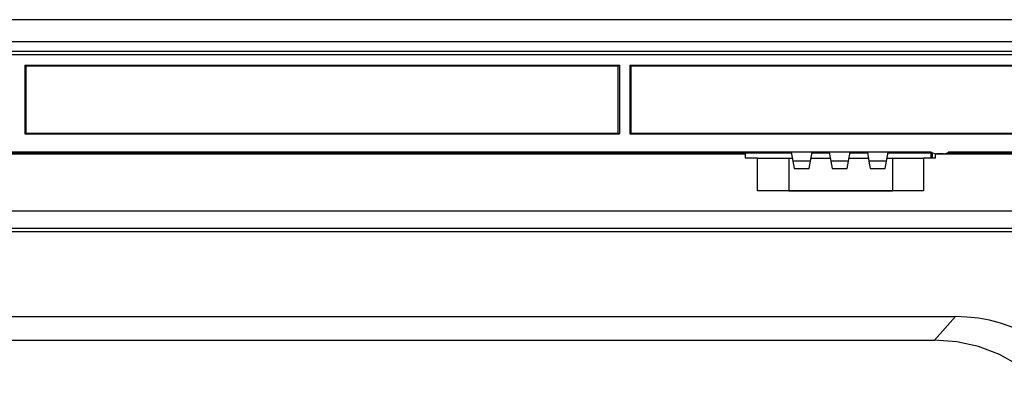
# Model space of a CAD drawing. Extents: x 0 to 420, y 0 to 297.
# Drawn here: x 299 to 341, y 136 to 152 of the extents above; entities that cross this region are included whole.
import ezdxf

# ---------------------------------------------------------------- set-up
doc = ezdxf.new("R2010")
doc.units = 0
doc.layers.get('0').update_dxf_attribs({"linetype": 'CONTINUOUS'})

msp = doc.modelspace()

# ---------------------------------------------------------------- linework, layer by layer
at = {"color": 7}
for p, q in [((351.970337, 152.015594), (245.470337, 152.015594)), ((246.5159, 151.07254), (350.924805, 151.07254)), ((246.5159, 151.069809), (350.924805, 151.069809)), ((246.92218, 150.647141), (350.518494, 150.647141)), ((350.518494, 150.497162), (246.92218, 150.497162)), ((246.931335, 150.654358), (350.509338, 150.654358)), ((298.945343, 150.04715), (298.945343, 147.065613)), ((298.945343, 150.04715), (299.001587, 150.04715)), ((298.945343, 150.04715), (299.001587, 150.005249)), ((299.001587, 150.04715), (324.745361, 150.04715)), ((299.001587, 147.103119), (299.001587, 150.005249)), ((324.689087, 150.005249), (299.001587, 150.005249)), ((324.745361, 150.04715), (324.689087, 150.005249)), ((324.689087, 147.103119), (324.689087, 150.005249)), ((324.745361, 150.04715), (324.745361, 147.065613)), ((325.195343, 150.04715), (325.195343, 147.065613)), ((325.195343, 150.04715), (350.518494, 150.04715)), ((325.195343, 150.04715), (325.251587, 150.005249)), ((325.251587, 147.103119), (325.251587, 150.005249)), ((350.518494, 150.005249), (325.251587, 150.005249)), ((299.001587, 147.103119), (298.945343, 147.065613)), ((298.945343, 147.065613), (324.745361, 147.065613)), ((299.001587, 147.103119), (324.689087, 147.103119)), ((324.689087, 147.103119), (324.745361, 147.065613)), ((325.251587, 147.103119), (325.195343, 147.065613)), ((325.195343, 147.065613), (350.273956, 147.065613)), ((325.251587, 147.103119), (350.483948, 147.103119)), ((332.207825, 146.278107), (265.232849, 146.278107)), ((267.220337, 146.203094), (330.220337, 146.203094)), ((272.845337, 146.240601), (324.595337, 146.240601)), ((324.60675, 146.24881), (324.595337, 146.240601)), ((324.595337, 146.240601), (324.595337, 146.203094)), ((325.333923, 146.24881), (324.60675, 146.24881)), ((324.60675, 146.203094), (324.60675, 146.24881)), ((325.345337, 146.240601), (325.333923, 146.24881)), ((325.333923, 146.24881), (325.333923, 146.203094)), ((325.345337, 146.240601), (332.214447, 146.240601)), ((325.345337, 146.240601), (325.345337, 146.203094)), ((330.220337, 146.015594), (330.220337, 146.203094)), ((333.107849, 146.278107), (332.207825, 146.278107)), ((332.207825, 146.278107), (332.276947, 145.886154)), ((333.038727, 145.886154), (333.107849, 146.278107)), ((333.101227, 146.240601), (333.864441, 146.240601)), ((333.857849, 146.278107), (333.107849, 146.278107)), ((334.757843, 146.278107), (333.857849, 146.278107)), ((333.857849, 146.278107), (333.926941, 145.886154)), ((334.688721, 145.886154), (334.757843, 146.278107)), ((334.751221, 146.240601), (335.514465, 146.240601)), ((335.507843, 146.278107), (334.757843, 146.278107)), ((336.407837, 146.278107), (335.507843, 146.278107)), ((335.507843, 146.278107), (335.576935, 145.886154)), ((336.338715, 145.886154), (336.407837, 146.278107)), ((336.401215, 146.240601), (338.282837, 146.240601)), ((338.282837, 146.278107), (336.407837, 146.278107)), ((338.282837, 146.240601), (338.30957, 146.259811)), ((338.282837, 146.015594), (338.282837, 146.240601)), ((338.320343, 146.253342), (338.320343, 146.015594)), ((338.470337, 146.203094), (349.232849, 146.203094)), ((338.470337, 146.015594), (338.470337, 146.203094)), ((338.807831, 146.203094), (338.507843, 146.203094)), ((338.995331, 146.203094), (338.995331, 146.253342)), ((339.006104, 146.259811), (339.032837, 146.240601)), ((350.273956, 146.278107), (339.032837, 146.278107)), ((339.032837, 146.240601), (350.483948, 146.240601)), ((339.032837, 146.240601), (339.032837, 146.203094)), ((330.745331, 146.015594), (330.220337, 146.015594)), ((330.745331, 144.590607), (330.745331, 146.015594)), ((330.745331, 146.015594), (332.095337, 146.015594)), ((332.095337, 146.015594), (332.25412, 146.015594)), ((332.095337, 146.015594), (332.095337, 144.590607)), ((333.038727, 145.886154), (332.276947, 145.886154)), ((332.276947, 145.886154), (332.333466, 145.565613)), ((332.982208, 145.565613), (333.038727, 145.886154)), ((333.061554, 146.015594), (333.904114, 146.015594)), ((334.688721, 145.886154), (333.926941, 145.886154)), ((333.926941, 145.886154), (333.983459, 145.565613)), ((334.632202, 145.565613), (334.688721, 145.886154)), ((334.711548, 146.015594), (335.554138, 146.015594)), ((336.338715, 145.886154), (335.576935, 145.886154)), ((335.576935, 145.886154), (335.633484, 145.565613)), ((336.282196, 145.565613), (336.338715, 145.886154)), ((336.361542, 146.015594), (336.595337, 146.015594)), ((336.595337, 146.015594), (337.945343, 146.015594)), ((336.595337, 146.015594), (336.595337, 144.590607)), ((338.470337, 146.015594), (337.945343, 146.015594)), ((337.945343, 146.015594), (337.945343, 144.590607)), ((332.333466, 145.565613), (332.982208, 145.565613)), ((333.983459, 145.565613), (334.632202, 145.565613)), ((335.633484, 145.565613), (336.282196, 145.565613)), ((337.945343, 144.590607), (330.745331, 144.590607)), ((332.095337, 144.590607), (331.570343, 144.590607)), ((332.095337, 144.590607), (336.595337, 144.590607)), ((337.120331, 144.590607), (336.595337, 144.590607)), ((348.370331, 143.708054), (249.070343, 143.708054)), ((249.070343, 142.983612), (348.370331, 142.983612)), ((249.070343, 142.831116), (348.370331, 142.831116)), ((258.105865, 139.142212), (339.334808, 139.142212)), ((339.334808, 139.142212), (338.417938, 138.11731)), ((259.022736, 138.11731), (338.417938, 138.11731))]:
    msp.add_line(p, q, dxfattribs=at)
for points in [[(343.441406, 137.738541), (343.04834, 138.02507), (342.634216, 138.281433), (342.201233, 138.506302), (341.751526, 138.698532), (341.287415, 138.857178), (340.811279, 138.9814), (340.325439, 139.070587), (339.832458, 139.124283), (339.334839, 139.142197)], [(344.969727, 132.256088), (344.793091, 133.2155), (344.483643, 134.132599), (344.04718, 134.989456), (343.492432, 135.769302), (342.8302, 136.456909), (342.073364, 137.038818), (341.236816, 137.503647), (340.336792, 137.842331), (339.390991, 138.048233), (338.417969, 138.11731)]]:
    msp.add_lwpolyline(points, dxfattribs=at)
for centre, start, end in [((338.507843, 146.578094), 233.130097, 269.999997), ((338.807831, 146.578094), 269.999997, 306.869898)]:
    msp.add_arc(centre, 0.375, start, end, dxfattribs=at)

doc.saveas('drawing.dxf')
